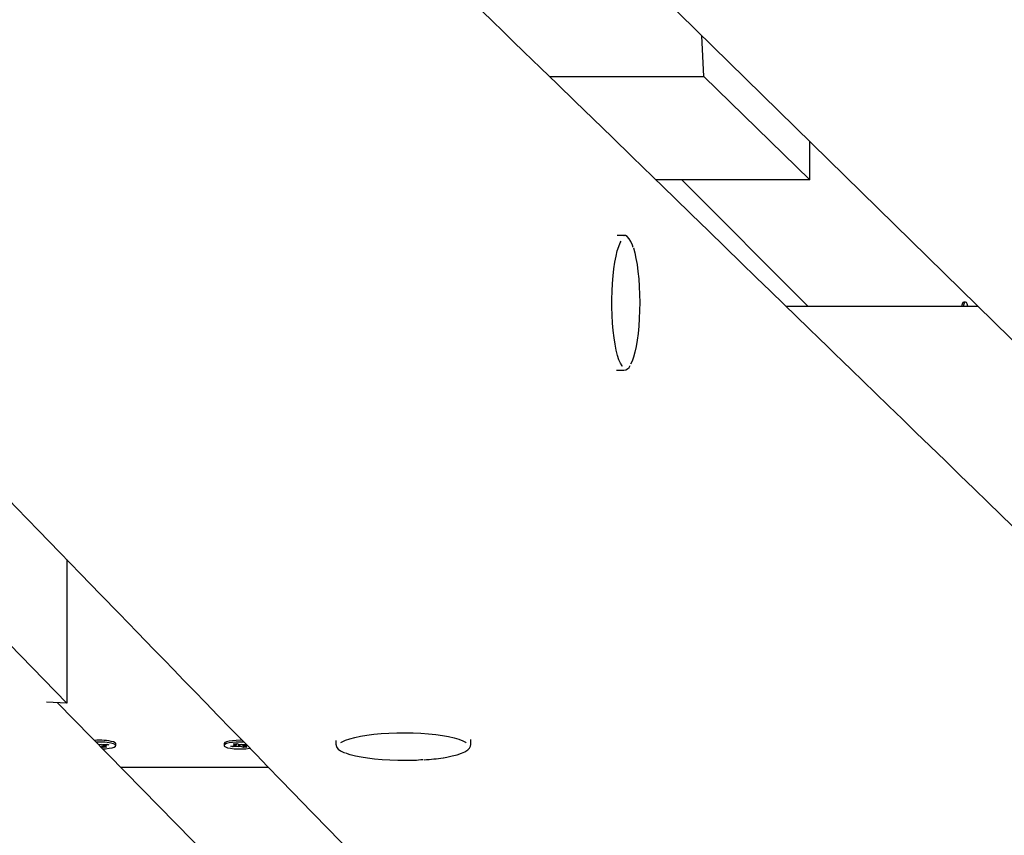
# Paper-space layout 'Основные габаритные размеры' of a CAD drawing. Units: millimetres. Extents: x 2.2 to 21.9, y 5.7 to 16.1.
# Drawn here: x 15.4 to 15.7, y 10.7 to 11 of the extents above; entities that cross this region are included whole.
import ezdxf

# ---------------------------------------------------------------- set-up
doc = ezdxf.new("R2010")
doc.units = ezdxf.units.MM
doc.header["$LTSCALE"] = 130
doc.header["$PDSIZE"] = -1
doc.linetypes.add('SLD-Сплошная', pattern=[0])
doc.layers.add('ПРИМЕЧАНИЯ', color=7, linetype='SLD-Сплошная')
doc.styles.add('SLDTEXTSTYLE3', font='isocpeui.ttf')
doc.styles.add('SLDTEXTSTYLE4', font='isocpeur.ttf', dxfattribs={"bigfont": 'bigfont'})
doc.dimstyles.new('SLDDIMSTYLE3', dxfattribs={"dimtxt": 0.2955891927083333, "dimasz": 0.2955891927083333, "dimexe": 0, "dimexo": 0.0625, "dimgap": 0.07389729817708332, "dimtad": 2, "dimrnd": 1e-09, "dimzin": 12, "dimdsep": 46, "dimtxsty": 'SLDTEXTSTYLE3', "dimsah": 1, "dimcen": 0.09, "dimadec": 0, "dimazin": 3, "dimtfac": 1, "dimtdec": 3, "dimtofl": 0, "dimtmove": 0, "dimatfit": 3, "dimfxl": 1, "dimfrac": 2, "dimtolj": 1, "dimtzin": 12, "dimarcsym": 0})

# ---------------------------------------------------------------- blocks, each defined once
blk = doc.blocks.new('_D_4')
at = {"layer": 'ПРИМЕЧАНИЯ', "color": 7, "transparency": 16777216}
for p, q in [((18.41538841654379, 14.54654777576049), (3.672857282587247, 14.54654777576054)), ((3.80285728258723, 9.946136977167933), (3.802857282587247, 14.54654777576054)), ((16.33552087096178, 9.946136977167889), (3.672857282587229, 9.946136977167933))]:
    blk.add_line(p, q, dxfattribs=at)
for points in [[(3.802857282587247, 14.54654777576054), (3.75738202217058, 14.2509585830522), (3.848332543003913, 14.2509585830522)], [(3.80285728258723, 9.946136977167933), (3.848332543003897, 10.24172616987627), (3.757382022170564, 10.24172616987627)]]:
    blk.add_solid(points, dxfattribs=at)
at = {"layer": 'ПРИМЕЧАНИЯ', "color": 7, "transparency": 16777216, "insert": (3.355711471954892, 11.73422667722516), "char_height": 0.3439583333333333, "attachment_point": 1, "rotation": 89.99999999999982, "style": 'SLDTEXTSTYLE4'}
blk.add_mtext('4,60м', dxfattribs=at)
blk = doc.blocks.new('_D_5')
at = {"layer": 'ПРИМЕЧАНИЯ', "color": 7, "transparency": 16777216}
for p, q in [((6.705270993417309, 11.76431841816452), (6.705270993417309, 6.865172145112077)), ((20.01998753161696, 10.71950864544931), (20.01998753161696, 6.865172145112077)), ((20.01998753161696, 6.995172145112077), (6.705270993417309, 6.995172145112077))]:
    blk.add_line(p, q, dxfattribs=at)
for points in [[(6.705270993417309, 6.995172145112077), (7.000860186125642, 6.949696884695411), (7.000860186125642, 7.040647405528744)], [(20.01998753161696, 6.995172145112077), (19.72439833890862, 7.040647405528744), (19.72439833890862, 6.949696884695411)]]:
    blk.add_solid(points, dxfattribs=at)
at = {"layer": 'ПРИМЕЧАНИЯ', "color": 7, "transparency": 16777216, "insert": (12.81993944921617, 7.442317955744422), "char_height": 0.3439583333333333, "attachment_point": 1, "style": 'SLDTEXTSTYLE4'}
blk.add_mtext('13,31м', dxfattribs=at)
blk = doc.blocks.new('_D_6')
at = {"layer": 'Defpoints', "color": 0, "transparency": 16777216}
for p in [(4.704843937858453, 11.74831841816453), (21.85861053212997, 10.34381276590325), (21.85861053212997, 6.128139323771438)]:
    blk.add_point(p, dxfattribs=at)
at = {"layer": 'ПРИМЕЧАНИЯ', "color": 0, "lineweight": -2, "transparency": 16777216}
for p, q in [((4.704843937858453, 11.68581841816453), (4.704843937858453, 6.128139323771438)), ((21.85861053212997, 10.28131276590325), (21.85861053212997, 6.128139323771438)), ((5.000433130566786, 6.128139323771438), (21.56302133942164, 6.128139323771438))]:
    blk.add_line(p, q, dxfattribs=at)
at = {"layer": 'ПРИМЕЧАНИЯ', "color": 0, "transparency": 16777216}
for points in [[(5.000433130566786, 6.177404189222827), (5.000433130566786, 6.078874458320049), (4.704843937858453, 6.128139323771438)], [(21.56302133942164, 6.177404189222827), (21.56302133942164, 6.078874458320049), (21.85861053212997, 6.128139323771438)]]:
    blk.add_solid(points, dxfattribs=at)
at = {"layer": 'ПРИМЕЧАНИЯ', "color": 0, "transparency": 16777216, "insert": (13.28172723499418, 6.054242025594355), "char_height": 0.2955891927083333, "attachment_point": 2, "style": 'SLDTEXTSTYLE3'}
blk.add_mtext('\\A1;17.15', dxfattribs=at)
blk = doc.blocks.new('_D_7')
at = {"layer": 'Defpoints', "color": 0, "transparency": 16777216}
for p in [(18.3526145522257, 16.05971525963878), (2.603392779082859, 8.277126495566982), (19.71971877994314, 8.277126495566984)]:
    blk.add_point(p, dxfattribs=at)
at = {"layer": 'ПРИМЕЧАНИЯ', "color": 0, "lineweight": -2, "transparency": 16777216}
for p, q in [((18.2901145522257, 16.05971525963878), (2.603392779082857, 16.05971525963878)), ((2.603392779082858, 15.76412606693044), (2.603392779082859, 8.572715688275315)), ((19.65721877994314, 8.277126495566984), (2.603392779082859, 8.277126495566982))]:
    blk.add_line(p, q, dxfattribs=at)
at = {"layer": 'ПРИМЕЧАНИЯ', "color": 0, "transparency": 16777216}
for points in [[(2.554127913631469, 15.76412606693044), (2.652657644534246, 15.76412606693044), (2.603392779082858, 16.05971525963878)], [(2.554127913631471, 8.572715688275315), (2.652657644534248, 8.572715688275315), (2.603392779082859, 8.277126495566982)]]:
    blk.add_solid(points, dxfattribs=at)
at = {"layer": 'ПРИМЕЧАНИЯ', "color": 0, "transparency": 16777216, "insert": (2.230099457685292, 12.16842087760288), "char_height": 0.2955891927083333, "attachment_point": 2, "rotation": 90, "style": 'SLDTEXTSTYLE3'}
blk.add_mtext('\\A1;7.78', dxfattribs=at)

psp = doc.layouts.new('Основные габаритные размеры')

# ---------------------------------------------------------------- linework, layer by layer
at = {"color": 7, "linetype": 'SLD-Сплошная', "lineweight": 25}
for p, q in [((15.59741048229851, 11.06085750191876), (16.39502087096187, 10.27901340716381)), ((15.63382225216971, 11.0113184181645), (15.63312502759222, 11.02584892287863)), ((15.57887818518287, 11.0113184181645), (15.63382225216971, 11.0113184181645)), ((15.63382225216971, 11.0113184181645), (15.67152087096188, 10.97451340716378)), ((15.67152087096188, 10.97451340716378), (15.67152087096188, 10.98821204674415)), ((15.67152087096188, 10.97451340716378), (15.61678837025354, 10.97451340716378)), ((15.67101847951206, 10.92950357445281), (15.62597060237954, 10.97451340716378)), ((15.60536444235685, 10.95479002017539), (15.60301737231267, 10.95479002017539)), ((15.60536444235685, 10.95479002017539), (15.60545558709625, 10.95478618169411)), ((15.73141323021389, 10.92950357445281), (15.66315764956192, 10.92950357445281)), ((15.72699925719668, 10.93106841816438), (15.72636409073719, 10.93106841816438)), ((15.60270381933125, 10.90679002017539), (15.60536444235685, 10.90679002017539)), ((15.60536444235685, 10.90679002017539), (15.60531227982507, 10.9067912773343)), ((15.40702087096188, 10.83946109638033), (15.40702087096188, 10.7883184181645)), ((15.40702087096188, 10.7883184181645), (15.36589734431364, 10.83044040406666)), ((15.40702087096188, 10.7883184181645), (15.39985738620169, 10.78866214728703)), ((15.40379018116528, 10.7884734379916), (15.71318661823682, 10.47294566451438)), ((15.50289511136911, 10.77509787754991), (15.50289511136911, 10.7735566239252)), ((15.5508951113691, 10.7735566239252), (15.5508951113691, 10.77538135762681)), ((15.41824231203638, 10.77373490797192), (15.41847197759985, 10.77365626005964)), ((15.41885887315498, 10.77357911245208), (15.41934293896002, 10.77377108906068)), ((15.41910133879021, 10.77287652361083), (15.4190758885021, 10.77288481244807)), ((15.4200108222655, 10.77256507519204), (15.41910133879021, 10.77287652361083)), ((15.41934293896002, 10.77377108906068), (15.41937547375167, 10.77355340482178)), ((15.41981296206605, 10.77326798875121), (15.4200108222655, 10.77256507519204)), ((15.41988335667721, 10.7735860255075), (15.42134912091752, 10.77377927431416)), ((15.42120042802574, 10.77272191480326), (15.4200108222655, 10.77256507519204)), ((15.42013690591062, 10.7736194538621), (15.42013690591062, 10.77351157484061)), ((15.42116190591063, 10.77314819222312), (15.42013742238839, 10.77314127916769)), ((15.42025840975877, 10.77325104746096), (15.42116190591063, 10.77314819222312)), ((15.42029094455045, 10.77303336322205), (15.42120042802574, 10.77272191480326)), ((15.42208725243371, 10.77352650458297), (15.4206214881934, 10.77333325577631)), ((15.42134912091752, 10.77377927431416), (15.42208725243371, 10.77352650458297)), ((15.42453665819501, 10.77326639183521), (15.42453665819501, 10.77390154908224)), ((15.46303665819501, 10.77390154908224), (15.46303665819501, 10.77326639183521)), ((15.46548606395631, 10.77300627908748), (15.46695182819662, 10.77319952789415)), ((15.46622419547254, 10.77275350935629), (15.46548606395631, 10.77300627908748)), ((15.46639995606807, 10.77312676815057), (15.46622419547254, 10.77275350935629)), ((15.46768995971282, 10.77294675816296), (15.46622419547254, 10.77275350935629)), ((15.46637288836429, 10.77381086886719), (15.46756249412451, 10.77396770847842)), ((15.46728237183958, 10.77349942044842), (15.46637288836429, 10.77381086886719)), ((15.46641141047942, 10.77338459144734), (15.46743589400164, 10.77339150450276)), ((15.46731490663126, 10.7732817362095), (15.46641141047942, 10.77338459144734)), ((15.46743641047939, 10.7737479740647), (15.46743641047939, 10.77395108539996)), ((15.46756249412451, 10.77396770847842), (15.46847197759985, 10.77365626005964)), ((15.46823037743002, 10.77276169460977), (15.46819784263836, 10.77297937884868)), ((15.46828047986744, 10.77344230832903), (15.46823037743002, 10.77276169460977)), ((15.46871444323505, 10.77295367121838), (15.46823037743002, 10.77276169460977)), ((15.46885887315498, 10.77357911245208), (15.46934293896001, 10.77377108906068)), ((15.4700108222655, 10.77256507519204), (15.46910133879021, 10.77287652361083)), ((15.46934293896001, 10.77377108906068), (15.46937547375167, 10.77355340482178)), ((15.46981296206605, 10.77326798875121), (15.4700108222655, 10.77256507519204)), ((15.46988335667722, 10.7735860255075), (15.47084840735788, 10.7737132594018)), ((15.47120042802574, 10.77272191480326), (15.4700108222655, 10.77256507519204)), ((15.47013690591062, 10.7736194538621), (15.47013690591062, 10.77351157484061)), ((15.47116190591063, 10.77314819222312), (15.47013742238839, 10.77314127916769)), ((15.47025840975877, 10.77325104746096), (15.47116190591063, 10.77314819222312)), ((15.47029094455045, 10.77303336322205), (15.47120042802574, 10.77272191480326)), ((15.47114966791231, 10.77340289187301), (15.4706214881934, 10.77333325577631)), ((15.42620970153702, 10.7656096280128), (15.47871418392871, 10.7656096280128))]:
    psp.add_line(p, q, dxfattribs=at)
at = {"color": 7, "linetype": 'SLD-Сплошная', "lineweight": 25, "flags": 128}
for points in [[(16.41012540661716, 10.2054506926505), (16.40753117499337, 10.20796243078414), (16.40174329718015, 10.21356635137717), (16.39619160213473, 10.2189416793579), (16.39087606746649, 10.22408842618061), (16.38530171901002, 10.22948584946801), (16.3800130714899, 10.23460671656154), (16.37501009910039, 10.23945104050257), (16.37029277743089, 10.24401883357981), (16.36586108346562, 10.24831010733748), (16.36165892141097, 10.25237917098808), (16.35775040543448, 10.2561639323299), (16.35413551593117, 10.25966440110064), (16.35081423476981, 10.2628805862803), (16.34778654529261, 10.26581249609742), (16.34505243231499, 10.26846013803467), (16.34274343413446, 10.27069612604143), (16.34069539697566, 10.27267941675543), (16.33890831170878, 10.27441001464959), (16.33726059757583, 10.27600565448389), (16.3355518177657, 10.27766043792687), (16.3323411797245, 10.28076964346636), (16.32892639079511, 10.28407658127512), (16.32530746342446, 10.28758124509993), (16.32148441082636, 10.29128362830794), (16.31745724698136, 10.29518372388997), (16.31272163916569, 10.29976996742853), (16.30773182724809, 10.3046024645423), (16.30248783404597, 10.30968120386067), (16.29698968356513, 10.3150061734544), (16.29127773930241, 10.32053829216105), (16.2856468534631, 10.32599199379059), (16.28015615127273, 10.3313100086022), (16.27480561963922, 10.33649234301208), (16.26897941893816, 10.34213548547427), (16.2633290147068, 10.34760844676448), (16.25785438998455, 10.35291123511271), (16.25255552831522, 10.35804385847921), (16.24851542975665, 10.3619572630587), (16.24453246869865, 10.3658153676131), (16.2403647714772, 10.36985246595881), (16.23598137368814, 10.3740985595047), (16.23128618820269, 10.3786467357435), (16.22636644554161, 10.38341250636144), (16.22122216594691, 10.38839586149535), (16.21585337059143, 10.39359679086638), (16.21026008157842, 10.39901528378588), (16.20444232194111, 10.4046513291615), (16.1984037396697, 10.41050140457552), (16.19244854404917, 10.41627080115598), (16.18674727851989, 10.42179428786395), (16.18129991676537, 10.42707187767257), (16.17610643364138, 10.43210358292253), (16.17116680517556, 10.43688941532995), (16.16656245774837, 10.4413504710217), (16.1622029371916, 10.44557437729066), (16.15808822409321, 10.44956114351763), (16.15421830013018, 10.45331077852788), (16.15052171390333, 10.45689250556955), (16.1469598263159, 10.46034375809029), (16.14327615737137, 10.46391304947418), (16.13946221616353, 10.46760861126005), (16.13551801224643, 10.471430438772), (16.13144355551341, 10.47537852717588), (16.12723885619698, 10.47945287148103), (16.12216877562958, 10.48436583972814), (16.11692145220804, 10.48945064084213), (16.11149690393024, 10.49470726611036), (16.10601374075884, 10.50002078334417), (16.10063542197528, 10.50523278969934), (16.09536295206002, 10.51034230676798), (16.08729147875455, 10.51816448651449), (16.07948133159616, 10.52573360348765), (16.07188484171006, 10.5330958388217), (16.06583772018093, 10.53895661276212), (16.05988447757781, 10.54472651265332), (16.05402370792737, 10.55040689630536), (16.04803302739515, 10.55621330425275), (16.04175140854639, 10.56230182311378), (16.03517888723549, 10.56867243588787), (16.02981071076052, 10.57387580335369), (16.02426298861911, 10.57925330081473), (16.01853574038907, 10.58480491911259), (16.01271545792321, 10.59044682648122), (16.0068969987727, 10.59608707533519), (16.00108041344619, 10.6017256169272), (15.99329327978126, 10.60927456047113), (15.98550950873026, 10.61682044110543), (15.97772910118394, 10.62436325848151), (15.96995205803056, 10.63190301225443), (15.96223321442123, 10.63938653879458), (15.95475025947156, 10.64664155563919), (15.94751676627067, 10.65365488584883), (15.94053270085689, 10.66042654502661), (15.93548056145193, 10.66532513520684), (15.93056744920895, 10.67008900553019), (15.92579335120814, 10.67471816186386), (15.92102654004262, 10.67934032901013), (15.91604943792026, 10.68416648773672), (15.91085882706066, 10.68919976912141), (15.90446725021523, 10.69539774009358), (15.89777917503199, 10.70188337682535), (15.89079464303239, 10.70865665981123), (15.88351369762017, 10.71571756876199), (15.87849508217905, 10.72058462323206), (15.87337872216698, 10.72554655965697), (15.86839267593994, 10.73038220238881), (15.86357929484111, 10.73505047001587), (15.8589385619061, 10.7395513705499), (15.85447046077896, 10.74388491168312), (15.84942608795807, 10.74877745329246), (15.8446214594596, 10.75343754932325), (15.84005655175905, 10.75786521070191), (15.83573134250317, 10.7620604477688), (15.83256559979097, 10.76513110186574), (15.82944704623937, 10.76815601873144), (15.82620287063, 10.77130282218467), (15.82282943351588, 10.77457504687916), (15.81932674398239, 10.77797268869781), (15.81569481146526, 10.78149574337687), (15.81124841062807, 10.78580891411558), (15.80662251758318, 10.79029627355388), (15.80181714964953, 10.79495781394716), (15.79684487922505, 10.79978134830807), (15.79104389668987, 10.80540891753827), (15.78549717365115, 10.81078994130641), (15.78020468261667, 10.81592443137042), (15.77516639726662, 10.82081239896313), (15.77038229245258, 10.82545385480036), (15.76585234419643, 10.82984880908855), (15.76257871001109, 10.83302493444207), (15.75916439326819, 10.83633759363484), (15.75557200094241, 10.83982307240668), (15.75180154729442, 10.84348136402425), (15.74785304730452, 10.84731246143155), (15.74372651667215, 10.85131635725396), (15.73942197181542, 10.8554930438025), (15.73493942987063, 10.85984251307825), (15.73005254003368, 10.86458441113579), (15.72497033835661, 10.86951592019768), (15.71969284707425, 10.87463703000658), (15.71440365601265, 10.87976959720763), (15.70933962697733, 10.88468376811967), (15.70450166684152, 10.8893786501421), (15.69957945606368, 10.89415538170901), (15.69491557290515, 10.89868150515666), (15.69050998931807, 10.90295703419029), (15.68636267893561, 10.90698198155246), (15.68328524834013, 10.90996865719489), (15.68036723539638, 10.91280064961928), (15.67760862949692, 10.915477963782), (15.67498643674212, 10.91802291127863), (15.67107226738383, 10.92182182451059), (15.66686546720452, 10.92590481710809), (15.66236606630808, 10.93027187438644), (15.65757409717615, 10.93492298031827), (15.65248959466681, 10.93985811755117), (15.64711259601306, 10.94507726742677), (15.64144314082135, 10.95058041000114), (15.63548127106981, 10.95636752406654), (15.62934590982123, 10.96232318874526), (15.62334044028413, 10.96815290828184), (15.61569533812882, 10.97557448092744), (15.60829877563549, 10.9827549994822), (15.601150709419, 10.98969448524029), (15.59444157876279, 10.9962080278171), (15.58796709886591, 11.00249393008295), (15.5817265020182, 11.00855291983249), (15.5756708516863, 11.01443249428307), (15.56977056080103, 11.02016136825487), (15.56599142960366, 11.02383078073793), (15.56227888906152, 11.02743559202063), (15.55863293380798, 11.03097580442265), (15.55505355856821, 11.03445142021749), (15.55154075815911, 11.03786244163296), (15.54798239338071, 11.0413177584204), (15.54420428274942, 11.0449865138475), (15.54020443566599, 11.0488706512194), (15.53598287232345, 11.05297016193657), (15.53153961401636, 11.05728503697724), (15.5268746831396, 11.06181526690435), (15.52198810318708, 11.06656084187273), (15.51799316987952, 11.07044057239754), (15.51386142975676, 11.07445323406687), (15.50959289563935, 11.07859882159347), (15.50520505382127, 11.08286035929197), (15.50094928383164, 11.08699370343277), (15.49690782512909, 11.09091897136154), (15.49274335973836, 11.09496378105346), (15.48883389615959, 11.09876098196572), (15.48517941223164, 11.10231058321695), (15.48177988717762, 11.10561259334959), (15.47863530160366, 11.10866702033728), (15.47574563749771, 11.11147387159176), (15.47311087822838, 11.11403315396925), (15.4709039522656, 11.11617688165484), (15.46862700300872, 11.11838864903892), (15.46618298767323, 11.12076272437106), (15.46357191625976, 11.12329910316709), (15.46079379944935, 11.12599778065224), (15.45784864860305, 11.12885875176401), (15.45473647576139, 11.13188201115528), (15.45145729364393, 11.13506755319756), (15.44804909060885, 11.13837848061438), (15.44467750093178, 11.14165388870259), (15.44136183689439, 11.14487501420251), (15.43810209359442, 11.14804185957989), (15.43309261100704, 11.15290866865521), (15.42822118831912, 11.15764145404291), (15.42348780784928, 11.16224022445069), (15.41967609603108, 11.16594360788562), (15.41595478259869, 11.16955922312933), (15.41215978448322, 11.17324649234202), (15.40820565963456, 11.17708843804842), (15.40409242382137, 11.18108505333431), (15.39982009347275, 11.18523633100891), (15.3953886856775, 11.18954226360937), (15.39033042385339, 11.19445740667528), (15.38507972434937, 11.19955966218658), (15.37963661266942, 11.20484901911115), (15.37403031078395, 11.21029709416267), (15.36850496587411, 11.21566663415693), (15.36165440596757, 11.22232420996098), (15.35502474818465, 11.22876730700963), (15.34861595827586, 11.23499593952593), (15.34242800309061, 11.24101012119905), (15.3364608505755, 11.2468098651951), (15.33067482488291, 11.25243371839819), (15.32491715518005, 11.25803016185898), (15.3191727068247, 11.26361390523075), (15.31344147896011, 11.26918494875147), (15.3077234707286, 11.27474329265764), (15.30201868127151, 11.28028893718425), (15.29632710972928, 11.28582188256482), (15.29062533333573, 11.29136489908907), (15.28475575012133, 11.29707120807323), (15.27807154142307, 11.30356967797453), (15.27114886436573, 11.31030021037125), (15.26398776174384, 11.31726278770419), (15.25658827782656, 11.32445739195057), (15.24895045835366, 11.33188400464183), (15.24345195831312, 11.33723062765188), (15.23812471970198, 11.34241085722573), (15.23297612922844, 11.34741749752589), (15.22800616459988, 11.35225055735789), (15.22321480425776, 11.356910045205), (15.21868283248769, 11.36131738540604), (15.21432310409933, 11.36555731259733), (15.21012426106731, 11.36964086235115), (15.20587103893269, 11.37377738523903), (15.20139048103491, 11.37813510143613), (15.19676798467142, 11.38263096718668), (15.19200356685164, 11.38726497580942), (15.1870972450917, 11.39203712047012), (15.18204903741341, 11.39694739418562), (15.17685896234324, 11.40199578982797), (15.17160804064692, 11.40710350641701), (15.16443262219058, 11.41408345485298), (15.15747020471597, 11.42085644923871), (15.1507207522829, 11.42742250326592), (15.14418422996941, 11.43378163016118), (15.13785077173759, 11.43994340848317), (15.12954060125089, 11.44802862363099), (15.12109217605841, 11.45624870925084), (15.11250550358537, 11.46460367610707), (15.10647425438029, 11.4704723992202), (15.10048570029992, 11.47629976154553), (15.09456304902344, 11.48206317698434), (15.08870630555967, 11.48776263580398), (15.0829154745865, 11.49339812803274), (15.07718455607284, 11.49897548700424), (15.07133156562735, 11.50467182235389), (15.06658725050913, 11.5092892863385), (15.06171487792732, 11.51403150590735), (15.05671446192462, 11.51889847764935), (15.05158601680144, 11.52389019814477), (15.04632955711496, 11.529006663967), (15.04094645424772, 11.53424655118781), (15.03560689302699, 11.53944420667166), (15.02958177551866, 11.54530938077778), (15.0237767197798, 11.55096051793565), (15.01819169562763, 11.556397627661), (15.01282667383692, 11.56162071914735), (15.00768162613757, 11.56662980127415), (15.00273313161188, 11.57144765891075), (14.99896034572139, 11.57512093454302), (14.99528889062019, 11.57869562593207), (14.99171875562737, 11.58217173758586), (14.98824993035896, 11.58554927386682), (14.98488240472748, 11.58882823899381), (14.98148719047082, 11.5921342271156), (14.97801282421363, 11.59551735225727), (14.97430678701801, 11.59912613713521), (14.97036910361907, 11.60296057191643), (14.966199800282, 11.60702064621837), (14.96179890479922, 11.61130634912018), (14.95716644648743, 11.61581766917469), (14.95230245618439, 11.6205545944209), (14.94720696624554, 11.62551711239713), (14.94304098493719, 11.6295744854518), (14.93873212599971, 11.63377111301707), (14.93431599641155, 11.63807232478137), (14.93001793443594, 11.64225864613582), (14.9258775154853, 11.64629152084244), (14.92189472081595, 11.65017095636781), (14.91806953240487, 11.65389695985192), (14.91440193294854, 11.65746953811357), (14.90975691015164, 11.66199432553297), (14.90539197876397, 11.66624638308138), (14.90130710371729, 11.67022572435043), (14.89750225220108, 11.67393236198613), (14.8939773936584, 11.67736630770604), (14.89073249978199, 11.68052757231516), (14.88837772751401, 11.68282169375231), (14.88599128648538, 11.68514670066523), (14.88343201187012, 11.6876401281946), (14.8806999166928, 11.69030197131948), (14.8777950148654, 11.69313222468953), (14.87471732118608, 11.6961308826296), (14.87094924446771, 11.69980226885543), (14.86695090501426, 11.70369809892037), (14.86272232998985, 11.70781836253053), (14.85826354812201, 11.7121630488562), (14.85357458969819, 11.71673214654436), (14.84865548656214, 11.72152564373192), (14.8446290450952, 11.72544937803474), (14.84046117289603, 11.72951103547356), (14.83630888716968, 11.73355760505259), (14.83229405545032, 11.73747031661046), (14.82841666187936, 11.74124917604835), (14.82467669113674, 11.74489418904055), (14.82037010360301, 11.74909153498286), (14.81626135915922, 11.75309615888537), (14.81235043439127, 11.75690806930584), (14.80863730699314, 11.76052727436453), (14.80512195576474, 11.76395378175222), (14.80186186934282, 11.76713154169327), (14.79879252132997, 11.77012343808575), (14.79591389474539, 11.7729294770469), (14.79322045307468, 11.77555504580579), (14.78908044043412, 11.77959081802293), (14.7846909314682, 11.78386991738955), (14.78005195996277, 11.7883923310564), (14.77516356162156, 11.79315804552507), (14.77002577406115, 11.79816704666572), (14.76463278954982, 11.80342502070232), (14.7592761264047, 11.80864775836529), (14.75364810127079, 11.8141352626789), (14.74774876310815, 11.81988751453461), (14.74157816328025, 11.82590449400104), (14.73513635554565, 11.83218618035359), (14.73118195832071, 11.83604241202951), (14.72713192063014, 11.83999201057548), (14.72298625492973, 11.84403497127808), (14.71874497396956, 11.84817128933794), (14.714514374988, 11.85229730176332), (14.71042539173704, 11.85628530596625), (14.70578846012232, 11.86080785376781), (14.70134866456445, 11.86513825527812), (14.69710597702004, 11.86927652158689), (14.69306037074546, 11.873222663176), (14.68850110297417, 11.87766996169854), (14.68422106885046, 11.88184500420041), (14.68022023042564, 11.88574780512842), (14.67649855233847, 11.8893783778004), (14.67305600180953, 11.89273673442623), (14.66989254863593, 11.89582288612728), (14.66680361846513, 11.89883639748248), (14.66351481532445, 11.90204496897422), (14.66002473110674, 11.90544998728126), (14.65633338971241, 11.90905144284876), (14.6524408165356, 11.91284932546999), (14.6483470384611, 11.91684362429863), (14.64326396021693, 11.92180333445995), (14.63790149077932, 11.9270358369105), (14.63225968209468, 11.93254111062945), (14.62633858895416, 11.93831913348214), (14.6226237950019, 11.94194428466963), (14.61896041924934, 11.94551934703461), (14.61545106018095, 11.94894418825736), (14.61209569992952, 11.95221881527345), (14.60889432142761, 11.95534323466782), (14.60584690840594, 11.95831745268056), (14.60245295453044, 11.96162996037166), (14.59927281805244, 11.96473385099177), (14.59630647659154, 11.96762913297214), (14.59355390929569, 11.97031581412081), (14.59248800261847, 11.97135622401592)], [(14.44698296869543, 11.82585128650791), (14.45838497744144, 11.81416949656534), (14.46606953214439, 11.80629578671157), (14.47362367130608, 11.79855529426901), (14.48104743231916, 11.79094800335955), (14.48834085191853, 11.78347389825018), (14.49550179527408, 11.77613518821494), (14.50091251226214, 11.77058991515539), (14.50604879390931, 11.76532571334722), (14.51091068898786, 11.76034256272201), (14.51549824365093, 11.75564044417256), (14.5198115014252, 11.75121933958186), (14.52243939913496, 11.74852567204945), (14.52524185208296, 11.74565302810061), (14.52823256688082, 11.74258734737022), (14.53141152529578, 11.73932863701607), (14.53477870797377, 11.73587690465367), (14.53833409443752, 11.73223215836376), (14.54207766308464, 11.72839440670029), (14.54600939118557, 11.72436365869873), (14.549700242052, 11.72057975849167), (14.55354277438586, 11.71664025432785), (14.55753696939772, 11.71254515377809), (14.56168280755984, 11.70829446474974), (14.5659802686047, 11.70388819549288), (14.57031513630473, 11.6994434461924), (14.57451608816864, 11.6951358865097), (14.57965567154433, 11.6898657143023), (14.58457663245535, 11.68481955346702), (14.58927900644427, 11.67999738956832), (14.59376282747773, 11.6753992087223), (14.5980281279423, 11.67102499761276), (14.6020045899582, 11.66694689134944), (14.60577032343867, 11.66308480353585), (14.60932535459545, 11.65943872323847), (14.61266970815748, 11.6560086401046), (14.61519351880854, 11.653420084976), (14.61770538190732, 11.65084374226758), (14.62035189419447, 11.6481292490361), (14.62313332427317, 11.64527632280521), (14.62604966018483, 11.64228496852143), (14.63007265351397, 11.63815839831406), (14.6343269392317, 11.63379446573042), (14.63881248595639, 11.62919318393554), (14.64330984592054, 11.62457965263245), (14.64801786058058, 11.61974988449732), (14.65282574800791, 11.61481751259856), (14.65743687257109, 11.61008685774834), (14.66203914807902, 11.60536514465078), (14.66640771900143, 11.60088307516865), (14.67054261820366, 11.59664063553813), (14.6747135985815, 11.59236106541278), (14.67861640507663, 11.58835655029324), (14.68225590168705, 11.58462211940254), (14.68563768847314, 11.58115204481303), (14.68876179883722, 11.57794630905259), (14.69049536961418, 11.57616741753155), (14.69217291683115, 11.57444599606014), (14.69396495857362, 11.57260706598751), (14.69589431173474, 11.57062720913614), (14.69796096806305, 11.5685064289604), (14.70016491874537, 11.56624472914606), (14.70293867789452, 11.5633982469349), (14.70590311370433, 11.56035603532552), (14.70905820873583, 11.55711810161858), (14.71240394446156, 11.55368445358343), (14.716014456477, 11.54997899331808), (14.71982342739527, 11.54606976673623), (14.72379118025128, 11.54199748259631), (14.72775227261444, 11.53793193656157), (14.73168847751721, 11.53389183760119), (14.73559979877842, 11.52987718381196), (14.73948624019016, 11.5258879732995), (14.74636444366244, 11.51882766084753), (14.75316334409833, 11.51184846462721), (14.75988296245121, 11.5049503740791), (14.76652331939976, 11.49813337874915), (14.77308443534717, 11.49139746829372), (14.77956205651706, 11.48474702050212), (14.78586082296913, 11.4782799558805), (14.79272434704968, 11.47123277149241), (14.799308753661, 11.4644719077574), (14.80561410357164, 11.45799733653964), (14.81164045472183, 11.45180903104702), (14.81617975473615, 11.44714759858496), (14.82054687529469, 11.4426628639655), (14.8247866518827, 11.43830879607923), (14.82916388913496, 11.43381344968225), (14.83461074707397, 11.42821946144938), (14.84031392844859, 11.42236203597312), (14.84627338044398, 11.41624120188187), (14.85248904743412, 11.40985699001716), (14.85896087098017, 11.40320943347621), (14.86568878982916, 11.39629856765711), (14.87090275307335, 11.39094264419638), (14.87617630798397, 11.38552534723918), (14.8813200749133, 11.38024122289387), (14.88632698290765, 11.37509754705686), (14.8911970563531, 11.37009430658397), (14.89593031890533, 11.36523148871599), (14.9005267934888, 11.36050908108741), (14.90498650229595, 11.35592707173492), (14.90951191173828, 11.35127744478454), (14.9138872673216, 11.3467818802721), (14.91819570722253, 11.3423549641255), (14.92271742141261, 11.33770879627054), (14.92747521320564, 11.33281992881433), (14.93246905300366, 11.32768837354703), (14.93692740092575, 11.32310695942161), (14.94155837321362, 11.31834803830682), (14.94627997780534, 11.31349585778866), (14.95086948111561, 11.30877931304978), (14.95531436463583, 11.30421127994132), (14.96091638228618, 11.29845389752052), (14.96627046632184, 11.29295116295298), (14.97137665313262, 11.2877030612203), (14.97572629740469, 11.28323241552162), (14.97990600081489, 11.2789363406133), (14.98409833625306, 11.27462718609888), (14.98833670672844, 11.27027061637266), (14.99262110794248, 11.26586663286722), (14.99695153556368, 11.26141523703239), (15.00638598986514, 11.25171688475616), (15.01603172637093, 11.24180084427742), (15.02591640567515, 11.2316386473813), (15.03607028449547, 11.22119915022967), (15.04649330611265, 11.2104823703556), (15.06010285946241, 11.19648838782699), (15.07368850730759, 11.18251801753221), (15.08715025665852, 11.16867410653095), (15.1004904652078, 11.15495426247348), (15.11380960379093, 11.14125517610485), (15.11968035884136, 11.13521666148322), (15.12555742560794, 11.12917147924092), (15.13144080159449, 11.12311963196906), (15.13733048430291, 11.11706112228216), (15.14316537775182, 11.11105880022722), (15.14864054567048, 11.10542637038495), (15.15384579797376, 11.10007146964726), (15.15878117655239, 11.09499407628891), (15.1634467209425, 11.09019416984759), (15.16809420919162, 11.08541273190627), (15.17288182289095, 11.08048701784879), (15.17781127548992, 11.07541525507531), (15.18288564710571, 11.07019426440179), (15.1881793800129, 11.06474743924268), (15.19362294621041, 11.05914630431814), (15.19930863970875, 11.05329587870416), (15.20523642363316, 11.04719618061199), (15.21140625948131, 11.04084722920724), (15.21794617171909, 11.03411725627481), (15.22447223602809, 11.02740132771425), (15.23084004320333, 11.0208480628117), (15.23704962143696, 11.01445744772472), (15.24310099818312, 11.00822946891161), (15.24899420015689, 11.00216411313995), (15.2547292533334, 10.99626136749488), (15.26038172911872, 10.99044346121569), (15.26598428670416, 10.98467678505573), (15.27173235535262, 10.97876018155601), (15.27762941305316, 10.9726900592633), (15.28367543859815, 10.96646642813934), (15.28975847976976, 10.96020452174688), (15.29598517398954, 10.95379455992645), (15.30234775947418, 10.94724452135712), (15.30864876958003, 10.94075768774589), (15.31492593689566, 10.93429521806866), (15.32104915479732, 10.92799106793463), (15.3270184479794, 10.92184522544186), (15.33283384049278, 10.91585767894176), (15.33849535574398, 10.91002841704571), (15.34400301649446, 10.90435742863157), (15.34946058963049, 10.89873787770335), (15.35719528671098, 10.89077338874505), (15.36503974647858, 10.88269560130778), (15.37299394666567, 10.87450452785569), (15.38105786467556, 10.86620018114431), (15.38918054916531, 10.85783502384386), (15.3969790050359, 10.84980349930099), (15.4045691365255, 10.84198626811827), (15.41195098167653, 10.83438331305397), (15.41912287252908, 10.82699637330118), (15.42571548412249, 10.82020588488517), (15.43208033861472, 10.81364981039087), (15.43821748076263, 10.80732812305474), (15.4417273971145, 10.8037125895647), (15.44515826199226, 10.80017843499215), (15.4486637684937, 10.79656733948452), (15.45244840483331, 10.79266864749803), (15.45651315451441, 10.78848133236998), (15.46085799023026, 10.78400540773917), (15.46548288271782, 10.77924088832436), (15.47038780075696, 10.77418778993808), (15.47443808988267, 10.77001506234986), (15.47866121454008, 10.76566420053461), (15.48305715704092, 10.76113521361933), (15.48755609961609, 10.75650002498365), (15.49418500000983, 10.74967021986406), (15.50056546146533, 10.74309620935071), (15.50669752246857, 10.73677797424008), (15.51258121996822, 10.73071549600732), (15.51821658937431, 10.7249087568214), (15.52360366455713, 10.71935773955979), (15.52766474166334, 10.71517299461372), (15.53177037125947, 10.71094227143868), (15.5360427846647, 10.70653960921934), (15.54048196602687, 10.70196501568278), (15.54508789889486, 10.69721849887206), (15.54986056621828, 10.6923000671502), (15.55433409471169, 10.68768982621141), (15.55894479151868, 10.68293813999783), (15.56369264263213, 10.6780450154522), (15.56857763363855, 10.67301045974514), (15.5735997497179, 10.667834480278), (15.57869324169801, 10.66258483455099), (15.58332546869158, 10.65781050468222), (15.58776852615533, 10.6532310668215), (15.59202243343648, 10.64884651128756), (15.59608720904538, 10.6446568287877), (15.59996287065503, 10.64066201042319), (15.60406509243985, 10.63643360140786), (15.60793179402922, 10.63244789636915), (15.61156299629418, 10.62870488472127), (15.61495871880451, 10.62520455652147), (15.61811897982836, 10.62194690247723), (15.62110128929078, 10.61887264814301), (15.62416638597342, 10.6157130178854), (15.62734617300684, 10.61243512109827), (15.63230815528303, 10.60731996187326), (15.63752585632352, 10.60194108617481), (15.64299924680513, 10.596298508906), (15.64634435737584, 10.59284994106811), (15.64969323583915, 10.58939744533755), (15.65287298234701, 10.58611927441108), (15.65587856135576, 10.58302062609082), (15.65876595468355, 10.58004379023292), (15.6614720215663, 10.57725386853046), (15.66399677239212, 10.57465085600053), (15.66637127356655, 10.57220272816546), (15.66891779296587, 10.56957722437412), (15.67172163145429, 10.56668639170827), (15.67478277338439, 10.56353023804373), (15.67809368148171, 10.56011652574891), (15.68166073626075, 10.55643866666168), (15.68548391809932, 10.5524966706554), (15.68956320601695, 10.54829054829911), (15.69389857767459, 10.54382031086508), (15.69748457631278, 10.5401227044217), (15.70122864077704, 10.53626206085138), (15.70503907458157, 10.53233292718164), (15.70872816458461, 10.5285288653206), (15.71229034387078, 10.52485562093107), (15.71735628274244, 10.51963164942974), (15.72214124133546, 10.51469733536412), (15.7266452497336, 10.51005266296943), (15.7308683361943, 10.50569761741248), (15.73481052714811, 10.50163218480405), (15.73847184719834, 10.49785635221044), (15.74103352947524, 10.49521452053919), (15.7434372436514, 10.49273557743574), (15.74568663338651, 10.49041576939753), (15.74796201000491, 10.48806914201497), (15.75036366247984, 10.48559226395059), (15.75289158433503, 10.48298513855859), (15.75554576874273, 10.48024776938882), (15.75832620852366, 10.4773801601881), (15.76200073493043, 10.4735903904947), (15.76587476868058, 10.46959480292969), (15.76994829314538, 10.46539340628296), (15.77422129081774, 10.46098620985291), (15.77869374331222, 10.45637322345165), (15.78318485306764, 10.45174092060718), (15.78786054344428, 10.44691815676677), (15.79269196660028, 10.44193467877961), (15.79743756123258, 10.43703964881682), (15.80204297370524, 10.43228913802768), (15.80650821803387, 10.4276831390724), (15.81159089785937, 10.42244015505174), (15.81647892013713, 10.4173978811839), (15.82117230547773, 10.41255630656911), (15.82567107364949, 10.4079154207216), (15.8300610576885, 10.40338668656712), (15.83424843885148, 10.39906689542562), (15.83823323542893, 10.39495603752551), (15.8420154647975, 10.39105410356764), (15.84576085593604, 10.38719012431488), (15.84969575158993, 10.3831305874951), (15.8538214629041, 10.37887413269169), (15.85887594089353, 10.37365939781544), (15.86419009106823, 10.36817666183858), (15.86976388500607, 10.36242593998439), (15.87559729289608, 10.35640724829396), (15.88169028353837, 10.35012060363702), (15.88804282434422, 10.34356602372353), (15.89306929870455, 10.33837958712161), (15.89789255769277, 10.33340275181955), (15.90251067017251, 10.32863752069684), (15.90692365708273, 10.32408388198318), (15.91113153835823, 10.31974182448266), (15.91513433292972, 10.31561133758035), (15.91926713841639, 10.3113466354945), (15.92315591700229, 10.30733369577005), (15.92680068917662, 10.30357250704271), (15.93021469828011, 10.30004941190281), (15.93374606786229, 10.29640516541621), (15.93754902038396, 10.29248060845441), (15.94162353434194, 10.2882757528325), (15.94559704488524, 10.28417507822753), (15.94979870392963, 10.27983889637627), (15.95422849121054, 10.27526721872425), (15.95888638528354, 10.27046005747891), (15.96377236352454, 10.26541742561723), (15.9688864021301, 10.26013933689383), (15.97342315935037, 10.25545697574827), (15.97786618452143, 10.25087128950756), (15.98216362121476, 10.2464358050252), (15.98631548231564, 10.24215051526679), (15.99032178026406, 10.23801541342183), (15.99418252705463, 10.2340304929064), (15.99789773423662, 10.23019574736557), (16.00181637712807, 10.22615097206491), (16.00555894467614, 10.22228789325553), (16.0091254503855, 10.21860650345969), (16.0125159071087, 10.21510679554883), (16.01573684762657, 10.21178203194977), (16.02101639631, 10.20633223142331), (16.02653525343254, 10.20063530990831), (16.03229339528077, 10.19469127946274), (16.03829079720454, 10.1885001526449), (16.04452743361685, 10.18206194252005), (16.04952017252506, 10.17690774499742), (16.05437472734107, 10.17189612476089), (16.05907860013906, 10.16703999090715), (16.06363180513408, 10.16233933561724), (16.06803435606095, 10.15779415132374), (16.07158807510826, 10.15412525502887), (16.07503718990374, 10.15056431552511), (16.07838170763153, 10.14711132884201), (16.08162163524423, 10.14376629113542), (16.0848057245333, 10.14047887150242), (16.08810792827755, 10.13706947115253), (16.09217126677041, 10.13287418167192), (16.09642010116368, 10.12848731802087), (16.10085441678715, 10.12390888815707), (16.10547419832385, 10.11913890041993), (16.11003624547971, 10.11442845990729), (16.11476575376976, 10.10954504379493), (16.11966270842552, 10.10448866021646), (16.12262681807915, 10.10142801324573), (16.12565073954062, 10.09830557889999), (16.12880991748985, 10.09504345200888), (16.13214508973795, 10.09159956277998), (16.13634498905526, 10.08726271093851), (16.14079427915802, 10.08266827786458), (16.14549293986524, 10.07781627447339), (16.15044094987878, 10.0727067123182), (16.15563828678341, 10.06733960359684), (16.16108492704696, 10.06171496115858), (16.16678084602045, 10.05583279851136), (16.17272601793823, 10.04969312982942), (16.1789204159182, 10.04329596996121), (16.18536401196205, 10.03664133443771), (16.19205677695551, 10.0297292394811), (16.19899868066869, 10.02255970201382), (16.20577206675066, 10.01556407191045), (16.20930670888943, 10.01191338226329)], [(15.60873459960425, 10.95051761671983), (15.60846640581991, 10.95128794598517), (15.60790939885374, 10.95257943864736), (15.60728861900951, 10.95360689455142), (15.6065592126254, 10.95436257992752), (15.60589428615709, 10.95470905898463), (15.60550780581501, 10.95474893700273)], [(15.60486215519919, 10.90816969893894), (15.60472725610603, 10.90833612922308), (15.60415133352481, 10.90927092425061), (15.60360416972299, 10.91053192683701), (15.60309405914608, 10.91210002146845), (15.60262873455043, 10.91395143742874), (15.60221524978259, 10.91605810913918), (15.60185987285016, 10.91838810160404), (15.60156799090518, 10.92090609451262), (15.60134402858042, 10.92357391765913), (15.60119138091641, 10.92635112956409), (15.60111236189615, 10.92919563052597), (15.60110816936743, 10.9320643008097), (15.60117886688472, 10.93491365429794), (15.60132338274572, 10.93770049769629), (15.60153952623729, 10.94038258529958), (15.60182402084441, 10.9429192593937), (15.60217255391886, 10.94527206658514), (15.60257984205448, 10.94740534071519), (15.60303971117831, 10.94928674352259), (15.60354519014321, 10.95088775485856), (15.60408861640331, 10.95218410502324), (15.60438675343923, 10.95273659197971)], [(15.60875297149732, 10.95030107224983), (15.60924161588137, 10.94858806794793), (15.60968185555305, 10.94660526338412), (15.61006701692769, 10.94438271585445), (15.61039126135148, 10.94195411691391), (15.61064967360945, 10.93935628164687), (15.6108383364352, 10.93662859058788), (15.61095438989259, 10.93381239275296), (15.61099607472951, 10.93095037883059), (15.61096275904633, 10.92808593403448), (15.61085494787483, 10.92526248042786), (15.61067427552249, 10.92252281868936), (15.61042348079799, 10.91990847929826), (15.61010636549373, 10.91745909297482), (15.60972773675444, 10.91521178991895), (15.60929333420589, 10.91320063695419), (15.60880974294788, 10.91145612110944), (15.60828429373095, 10.91000468746663), (15.60777185605323, 10.90894914955752)], [(15.72636409073719, 10.93106841816439), (15.72634606591236, 10.93106779199703), (15.72604291637183, 10.93086606202875), (15.72575994739786, 10.93031575319367), (15.72552653911902, 10.92950357445281)], [(15.72783680881485, 10.92950357445281), (15.72782212989845, 10.92956761921163), (15.7275718099872, 10.93039751252634), (15.72728551447842, 10.93090826766269), (15.72698123237185, 10.93106779199703), (15.72667808283131, 10.93086606202875), (15.72639511385735, 10.93031575319366), (15.72616170557851, 10.92950357445281)], [(15.42453665819502, 10.77390154908224), (15.42452867819805, 10.77396589508274), (15.42427297120899, 10.77426729397531), (15.42367253899602, 10.77454571177114)], [(15.46950939502046, 10.77511363050039), (15.46884496972532, 10.77512325736906), (15.46741324444285, 10.77508795646084), (15.46606781579747, 10.77497810921373), (15.46489322201915, 10.77480061773424), (15.4639632671548, 10.7745666344648), (15.46333638368871, 10.77429086143476), (15.46305196101456, 10.77399062647782), (15.46303665819502, 10.77390154908224)], [(15.47014385445578, 10.77445364151885), (15.46884496972532, 10.77448810012203), (15.46741324444284, 10.77445279921382), (15.46606781579747, 10.7743429519667), (15.46489322201914, 10.77416546048721), (15.4639632671548, 10.77393147721777), (15.46333638368871, 10.77365570418773), (15.46305196101455, 10.7733554692308), (15.46312787045498, 10.77304963721349), (15.46355934234069, 10.77275742468624), (15.46431926570625, 10.7724971924368), (15.46535989177179, 10.77228529181449), (15.46661583417447, 10.77213503731471), (15.4680081774341, 10.77205586998029), (15.46944943550298, 10.77205276418599), (15.47084904883608, 10.77212591508031), (15.47211907458026, 10.77227072632352), (15.47223412026324, 10.77228857072826)], [(15.50460899834779, 10.77431623070427), (15.50511128194291, 10.77462821840051), (15.50629239513587, 10.77518336305907), (15.50778582450567, 10.77570347872446), (15.50956893118539, 10.7761806809734), (15.51161468509535, 10.7766077359062), (15.51389207469162, 10.77697816980541), (15.51636657706936, 10.77728636727072), (15.51900068129488, 10.77752765634271), (15.52175445703318, 10.777698379325), (15.52458615985113, 10.77779594823121), (15.52745286402047, 10.77781888401618), (15.53031111322816, 10.77776683899679), (15.53311757932974, 10.77764060212247), (15.53582971915988, 10.77744208701557), (15.53840641944335, 10.77717430296275), (15.54080862003039, 10.77684130929729), (15.54299990600878, 10.77644815386372), (15.54494705971675, 10.77600079649765), (15.54662056428892, 10.77550601868074), (15.54799505110183, 10.77497132074035), (15.5490496843365, 10.77440480815221), (15.54926664770457, 10.77425537068889)], [(15.41987797798232, 10.77206682789008), (15.42084904883608, 10.77212591508031), (15.42211907458027, 10.77227072632352), (15.42317971234719, 10.77247809889264), (15.42396431836521, 10.77273500280647), (15.42442359295263, 10.77302529584729), (15.42452867819804, 10.77333073783572), (15.42427297120899, 10.77363213672829), (15.42367253899602, 10.77391055452411)], [(15.50289619653575, 10.77350816067142), (15.50289567604244, 10.77352166441435), (15.5028951113691, 10.7735566239252)], [(15.50292845497398, 10.77347829712604), (15.50292255477752, 10.77324715986907), (15.50319045166267, 10.77255669752513), (15.50370078714581, 10.77194473485387), (15.50452212744599, 10.77133462947222), (15.50569363016309, 10.77073725770067), (15.50597682738815, 10.7706311697382)], [(15.54117609912045, 10.76893788967329), (15.54229478088793, 10.76913166295465), (15.54427492849583, 10.76954211252821), (15.54603136719596, 10.77000295941196), (15.5475460484186, 10.77051265011331), (15.5488063514402, 10.77107421228858), (15.54980582414109, 10.77170377223368), (15.55046499333707, 10.772358277666), (15.55081308432938, 10.77302333721383), (15.55087512048461, 10.77361289921869)], [(15.52739741966684, 10.76792602425641), (15.52490445849979, 10.76794296478564), (15.5220667185854, 10.76803227512485), (15.51930217218383, 10.76819495967456), (15.51665272700048, 10.76842855230285), (15.51415854592366, 10.76872951198357), (15.51185743819604, 10.76909327647474), (15.50978428626517, 10.76951433147748), (15.50797051700106, 10.76998629422716), (15.5064436252969, 10.77050201024957), (15.50623208234417, 10.7705862254192)]]:
    psp.add_lwpolyline(points, dxfattribs=at)
at = {"color": 7, "linetype": 'SLD-Сплошная', "lineweight": 25}
for centre, radius, start, end in [((15.60514420216156, 10.90950348738713), 0.002679606904995247, 272.9389569064797, 337.925720178413), ((15.4188137390712, 10.75520653503953), 0.01994020294194705, 75.89683839833819, 95.38020766313018), ((15.41890708269875, 10.75519483723779), 0.01931288811293625, 75.71471955820851, 94.08133113571517), ((15.41904060323424, 10.77549920468247), 0.001928673117687773, 252.8528136290202, 264.5932589995516), ((15.41936249606582, 10.77772547323932), 0.004172088601760497, 270.1782243611907, 277.1717523580083), ((15.42032167071709, 10.77324023348749), 0.0002091396759017276, 208.2389282572791, 261.5516977573056), ((15.42079471256349, 10.77172531488897), 0.001617244749442532, 96.14879214373835, 109.3668357883304), ((15.46677860382639, 10.77480746878234), 0.001617244750288529, 276.1487921456392, 289.3668357833845), ((15.46725164567282, 10.77329255018284), 0.000209139676065764, 28.23892827403753, 81.5516977329843), ((15.46821082032417, 10.76880731043206), 0.004172088600849142, 90.17822436083851, 97.17175235901627), ((15.46904060323423, 10.7754992046824), 0.001928673117621827, 252.8528136287471, 264.5932589995778), ((15.4685327131561, 10.77103357898915), 0.001928673116508006, 72.85281362675353, 84.5932590051399), ((15.46936249606582, 10.77772547323937), 0.004172088601817346, 270.1782243612126, 277.1717523580077), ((15.4703216707171, 10.77324023348749), 0.0002091396759088499, 208.2389282576443, 261.5516977555946), ((15.47079471256349, 10.77172531488898), 0.001617244749428213, 96.1487921437297, 109.3668357883786), ((15.52901739441779, 10.80563983834984), 0.03762007426313229, 267.5937235074236, 277.5137592215115), ((15.52905065175581, 10.84504393269131), 0.077041519566196, 273.9258305452994, 278.9707222144586)]:
    psp.add_arc(centre, radius, start, end, dxfattribs=at)
for centre, major_axis, ratio, start_param, end_param in [((15.41823037743002, 10.77276169460977), (-0.0008969860376524255, 0.01155265941311079), 0.04293602294331472, 4.753902094968814, 4.783477758148321), ((15.42116190591063, 10.77314819222312), (-3.217584157866326e-05, 0.01166595912600954), 0.08781917093110035, 1.539400104099313, 1.571146696610816), ((15.42116190591063, 10.77314819222312), (-0.0004954522123714611, 0.01125669720477162), 0.07971278491959112, 1.524173173789482, 1.5581505438395), ((15.46641141047942, 10.77338459144734), (3.344370137270403e-05, 0.01123059065544041), 0.09121997992600303, 4.713276181209071, 4.745022773709691), ((15.46823037743002, 10.77276169460977), (0.001023701273901167, 0.01145725346224502), 0.004502125342772227, 1.497765194155134, 1.552197760407927), ((15.46823037743002, 10.77276169460977), (-0.0008969860376506487, 0.01155265941311079), 0.04293602294331523, 4.725673498032594, 4.783477758148346), ((15.47116190591063, 10.77314819222312), (-3.217584157688691e-05, 0.01166595912600954), 0.0878191709311004, 1.539400104099329, 1.571146696610831), ((15.47116190591063, 10.77314819222312), (-0.0004954522123714611, 0.01125669720477162), 0.07971278491943362, 1.524173173789489, 1.558150543839507)]:
    psp.add_ellipse(centre, major_axis=major_axis, ratio=ratio, start_param=start_param, end_param=end_param, dxfattribs=at)

# ---------------------------------------------------------------- dimensions: what is measured, and where the dimension line sits
at = {"layer": 'ПРИМЕЧАНИЯ', "color": 251, "true_color": 0x636466}
dim = psp.add_linear_dim(base=(2.603392779082859, 8.277126495566982), p1=(18.35261455222569, 16.05971525963877), p2=(19.71971877994313, 8.27712649556698), angle=90.0000000000002, dimstyle='SLDDIMSTYLE3', dxfattribs=at)
dim.commit()
dim.dimension.update_dxf_attribs({"geometry": '_D_7', "text_midpoint": (2.603392779082862, 12.16842087760288), "dimtype": 160})
at = {"layer": 'ПРИМЕЧАНИЯ', "color": 7}
dim = psp.add_linear_dim(base=(3.802857282587246, 14.54654777576054), p1=(16.33552087096178, 9.946136977167889), p2=(18.41538841654379, 14.54654777576049), angle=90.0000000000002, dimstyle='SLDDIMSTYLE3', dxfattribs=at)
dim.commit()
dim.dimension.update_dxf_attribs({"geometry": '_D_4', "text_midpoint": (3.802857282587237, 12.24634237646424), "dimtype": 160})
dim = psp.add_linear_dim(base=(6.705270993417309, 6.995172145112077), p1=(20.01998753161696, 10.71950864544931), p2=(6.705270993417309, 11.76431841816452), dimstyle='SLDDIMSTYLE3', dxfattribs=at)
dim.commit()
dim.dimension.update_dxf_attribs({"geometry": '_D_5', "text_midpoint": (13.36262926251713, 6.995172145112077), "dimtype": 160})
at = {"layer": 'ПРИМЕЧАНИЯ', "color": 251, "true_color": 0x636466}
dim = psp.add_linear_dim(base=(21.85861053212997, 6.128139323771438), p1=(4.704843937858453, 11.74831841816453), p2=(21.85861053212997, 10.34381276590325), dimstyle='SLDDIMSTYLE3', dxfattribs=at)
dim.commit()
dim.dimension.update_dxf_attribs({"geometry": '_D_6', "text_midpoint": (13.28172723499418, 6.128139323771438), "dimtype": 160})

doc.saveas('drawing.dxf')
